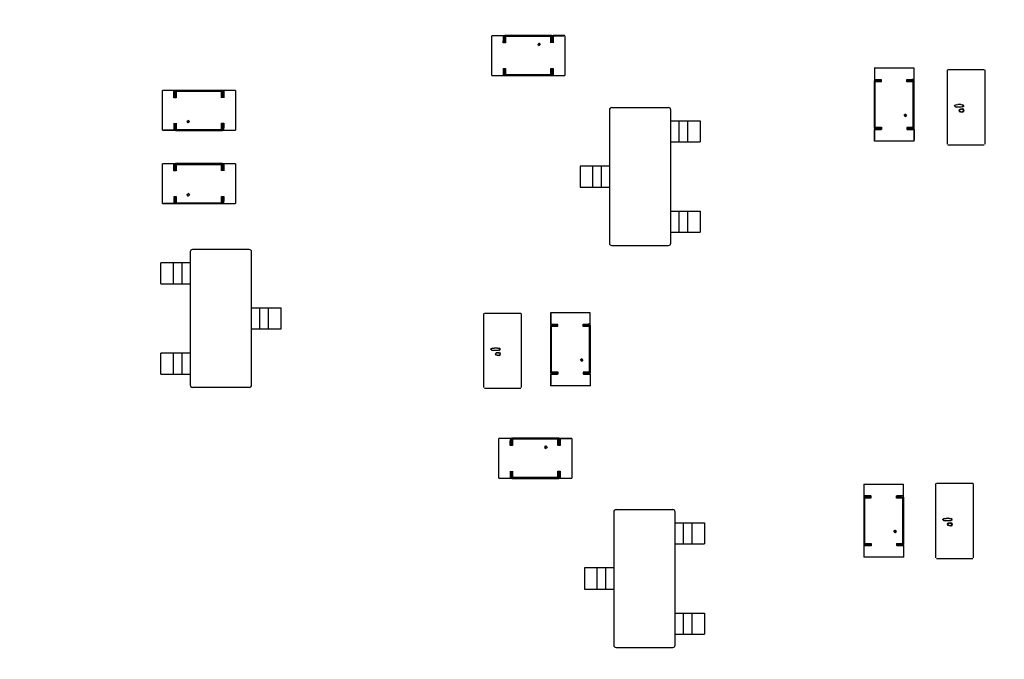
# Model space of a CAD drawing. Extents: x 373 to 5121, y 560 to 3538.
# Drawn here: x 687 to 708, y 1126 to 1139 of the extents above; entities that cross this region are included whole.
import ezdxf

# ---------------------------------------------------------------- set-up
doc = ezdxf.new("R2010")
doc.units = 0
doc.header["$LTSCALE"] = 23.1
doc.header["$PDMODE"] = 3
doc.header["$PDSIZE"] = 0.3125
doc.layers.get('0').update_dxf_attribs({"linetype": 'CONTINUOUS'})
doc.layers.get('DEFPOINTS').update_dxf_attribs({"linetype": 'CONTINUOUS'})
doc.layers.add('3_ALL_AXIS', color=7, linetype='CONTINUOUS')
doc.styles.get("Standard").update_dxf_attribs({"font": 'txt', "width": 0.8})
doc.dimstyles.new('DIMSTYLE_4', dxfattribs={"dimtxt": 3.5, "dimasz": 3, "dimexe": 2, "dimexo": 2, "dimgap": 0.875, "dimtad": 1, "dimlfac": 12.5, "dimcen": 0.09, "dimazin": 3, "dimtp": 0.8, "dimtm": 0.8, "dimtfac": 1, "dimtofl": 0, "dimtmove": 0, "dimatfit": 3})

# ---------------------------------------------------------------- blocks, each defined once
blk = doc.blocks.new('_FILLED')
at = {"color": 0, "linetype": 'BYBLOCK'}
blk.add_solid([(0, 0), (-1, 0.16667), (-1, -0.16667)], dxfattribs=at)
blk = doc.blocks.new('*D19')
at = {"color": 0, "linetype": 'CONTINUOUS'}
for p, q in [((559.167, 1646.84), (406.021, 1646.84)), ((431.021, 1609.34), (431.021, 1114.44)), ((714.467, 1076.94), (406.021, 1076.94))]:
    blk.add_line(p, q, dxfattribs=at)
at = {"layer": 'DEFPOINTS', "color": 0}
for p in [(584.167, 1646.84), (431.021, 1076.94), (739.467, 1076.94)]:
    blk.add_point(p, dxfattribs=at)
at = {"color": 0, "xscale": 37.5, "yscale": 37.5, "zscale": 37.5}
for p, rotation in [((431.021, 1646.84), 89.99999999999999), ((431.021, 1076.94), 270)]:
    blk.add_blockref('_FILLED', p, dxfattribs=dict(at, rotation=rotation))
at = {"color": 0, "linetype": 'CONTINUOUS', "width": 0.8}
blk.add_text('570', height=43.75, rotation=90, dxfattribs=at).set_placement((420.083, 1311.89))

msp = doc.modelspace()

# ---------------------------------------------------------------- linework, layer by layer
at = {"color": 0, "linetype": 'CONTINUOUS'}
for p, q in [((697.311, 1137.919), (697.311, 1138.761)), ((697.558, 1138.761), (697.314, 1138.761)), ((697.561, 1138.761), (697.561, 1138.616)), ((697.586, 1138.761), (697.561, 1138.761)), ((697.586, 1138.766), (697.606, 1138.746)), ((698.586, 1138.766), (697.586, 1138.766)), ((697.586, 1138.616), (697.586, 1138.761)), ((697.606, 1138.746), (697.606, 1138.611)), ((698.566, 1138.746), (697.606, 1138.746)), ((698.566, 1138.746), (698.586, 1138.766)), ((698.566, 1138.611), (698.566, 1138.746)), ((698.586, 1138.761), (698.586, 1138.616)), ((698.611, 1138.761), (698.586, 1138.761)), ((698.611, 1138.616), (698.611, 1138.761)), ((698.611, 1138.761), (698.836, 1138.761)), ((698.614, 1138.763), (698.614, 1138.611)), ((698.858, 1138.763), (698.614, 1138.763)), ((698.861, 1138.762), (698.861, 1137.919)), ((697.556, 1138.611), (697.557, 1138.713)), ((697.606, 1138.611), (697.556, 1138.611)), ((698.611, 1138.616), (698.571, 1138.616)), ((697.314, 1137.919), (697.558, 1137.919)), ((697.336, 1137.921), (697.561, 1137.921)), ((697.558, 1137.919), (697.558, 1138.071)), ((697.561, 1138.066), (697.561, 1137.921)), ((697.561, 1138.066), (697.602, 1138.066)), ((697.561, 1137.921), (697.586, 1137.921)), ((697.586, 1138.066), (697.586, 1137.916)), ((697.606, 1137.936), (697.586, 1137.916)), ((697.586, 1137.916), (698.586, 1137.916)), ((697.606, 1138.071), (697.606, 1137.936)), ((698.566, 1137.936), (697.606, 1137.936)), ((698.566, 1137.936), (698.566, 1138.071)), ((698.566, 1138.071), (698.616, 1138.071)), ((698.586, 1137.916), (698.566, 1137.936)), ((698.586, 1138.066), (698.586, 1137.921)), ((698.586, 1137.921), (698.611, 1137.921)), ((698.611, 1137.921), (698.611, 1138.066)), ((698.611, 1137.921), (698.836, 1137.921)), ((698.616, 1138.071), (698.616, 1137.919)), ((698.616, 1137.919), (698.858, 1137.919)), ((705.419, 1138.079), (706.261, 1138.079)), ((705.42, 1138.075), (705.42, 1137.832)), ((705.421, 1138.054), (705.421, 1137.829)), ((706.261, 1137.832), (706.261, 1138.075)), ((706.965, 1138.038), (706.965, 1136.468)), ((707.75, 1138.038), (706.98, 1138.038)), ((707.765, 1136.468), (707.765, 1138.038)), ((705.416, 1137.804), (705.416, 1136.804)), ((705.436, 1137.784), (705.416, 1137.804)), ((705.42, 1137.832), (705.571, 1137.832)), ((705.421, 1137.829), (705.421, 1137.804)), ((705.566, 1137.829), (705.421, 1137.829)), ((705.421, 1137.804), (705.566, 1137.804)), ((705.436, 1136.824), (705.436, 1137.784)), ((705.571, 1137.784), (705.436, 1137.784)), ((705.566, 1137.829), (705.566, 1137.788)), ((706.111, 1137.784), (706.111, 1137.834)), ((706.111, 1137.834), (706.213, 1137.833)), ((706.246, 1137.784), (706.111, 1137.784)), ((706.261, 1137.829), (706.116, 1137.829)), ((706.116, 1137.804), (706.261, 1137.804)), ((706.266, 1137.804), (706.246, 1137.784)), ((706.246, 1136.824), (706.246, 1137.784)), ((706.261, 1137.804), (706.261, 1137.829)), ((706.266, 1136.804), (706.266, 1137.804)), ((690.331, 1136.758), (690.331, 1137.601)), ((690.576, 1137.601), (690.334, 1137.601)), ((690.581, 1137.599), (690.356, 1137.599)), ((690.576, 1137.449), (690.576, 1137.601)), ((690.581, 1137.599), (690.581, 1137.454)), ((690.606, 1137.599), (690.581, 1137.599)), ((690.606, 1137.604), (690.626, 1137.584)), ((691.606, 1137.604), (690.606, 1137.604)), ((690.606, 1137.454), (690.606, 1137.599)), ((690.626, 1137.584), (690.626, 1137.449)), ((690.626, 1137.584), (691.586, 1137.584)), ((691.586, 1137.584), (691.606, 1137.604)), ((691.586, 1137.449), (691.586, 1137.584)), ((691.606, 1137.599), (691.606, 1137.454)), ((691.631, 1137.599), (691.606, 1137.599)), ((691.631, 1137.454), (691.631, 1137.599)), ((691.856, 1137.599), (691.631, 1137.599)), ((691.634, 1137.601), (691.634, 1137.449)), ((691.878, 1137.601), (691.634, 1137.601)), ((691.881, 1137.601), (691.881, 1136.759)), ((690.626, 1137.449), (690.576, 1137.449)), ((691.631, 1137.454), (691.59, 1137.454)), ((707.12, 1137.284), (707.155, 1137.298)), ((707.125, 1137.268), (707.12, 1137.284)), ((707.153, 1137.298), (707.121, 1137.282)), ((707.153, 1137.298), (707.188, 1137.302)), ((707.188, 1137.302), (707.223, 1137.311)), ((707.223, 1137.303), (707.188, 1137.302)), ((707.223, 1137.311), (707.258, 1137.302)), ((707.256, 1137.302), (707.223, 1137.303)), ((707.256, 1137.302), (707.29, 1137.299)), ((707.317, 1137.277), (707.288, 1137.299)), ((707.317, 1137.275), (707.289, 1137.254)), ((707.29, 1137.299), (707.317, 1137.275)), ((707.291, 1137.254), (707.317, 1137.277)), ((699.806, 1137.19), (699.806, 1134.37)), ((699.856, 1137.24), (701.057, 1137.24)), ((701.106, 1134.37), (701.106, 1137.19)), ((707.138, 1137.249), (707.132, 1137.262)), ((707.167, 1137.252), (707.138, 1137.249)), ((707.14, 1137.257), (707.167, 1137.252)), ((707.195, 1137.25), (707.167, 1137.252)), ((707.223, 1137.25), (707.195, 1137.25)), ((707.257, 1137.251), (707.223, 1137.25)), ((707.291, 1137.254), (707.257, 1137.251)), ((690.578, 1136.758), (690.578, 1136.909)), ((690.581, 1136.904), (690.581, 1136.759)), ((690.581, 1136.904), (690.621, 1136.904)), ((690.606, 1136.904), (690.606, 1136.754)), ((690.626, 1136.909), (690.626, 1136.774)), ((691.586, 1136.774), (691.586, 1136.909)), ((691.586, 1136.909), (691.636, 1136.909)), ((691.606, 1136.904), (691.606, 1136.759)), ((691.631, 1136.759), (691.631, 1136.904)), ((691.636, 1136.909), (691.635, 1136.808)), ((701.106, 1136.957), (701.73, 1136.957)), ((701.285, 1136.512), (701.285, 1136.957)), ((701.461, 1136.957), (701.461, 1136.512)), ((701.73, 1136.957), (701.73, 1136.512)), ((690.334, 1136.758), (690.578, 1136.758)), ((690.581, 1136.759), (690.356, 1136.759)), ((690.581, 1136.759), (690.606, 1136.759)), ((690.626, 1136.774), (690.606, 1136.754)), ((690.606, 1136.754), (691.606, 1136.754)), ((690.626, 1136.774), (691.586, 1136.774)), ((691.606, 1136.754), (691.586, 1136.774)), ((691.606, 1136.759), (691.631, 1136.759)), ((691.634, 1136.759), (691.878, 1136.759)), ((705.416, 1136.804), (705.436, 1136.824)), ((705.419, 1136.774), (705.419, 1136.532)), ((705.571, 1136.774), (705.419, 1136.774)), ((705.421, 1136.804), (705.421, 1136.779)), ((705.566, 1136.804), (705.421, 1136.804)), ((705.421, 1136.779), (705.421, 1136.554)), ((705.421, 1136.779), (705.566, 1136.779)), ((705.436, 1136.824), (705.571, 1136.824)), ((705.571, 1136.824), (705.571, 1136.774)), ((706.111, 1136.824), (706.246, 1136.824)), ((706.263, 1136.775), (706.111, 1136.775)), ((706.116, 1136.779), (706.116, 1136.819)), ((706.261, 1136.804), (706.116, 1136.804)), ((706.116, 1136.779), (706.261, 1136.779)), ((706.246, 1136.824), (706.266, 1136.804)), ((706.261, 1136.779), (706.261, 1136.804)), ((706.261, 1136.779), (706.261, 1136.554)), ((706.263, 1136.532), (706.263, 1136.775)), ((701.106, 1136.512), (701.73, 1136.512)), ((706.263, 1136.529), (705.42, 1136.529)), ((706.98, 1136.453), (707.75, 1136.453)), ((690.331, 1135.209), (690.331, 1136.051)), ((690.576, 1136.052), (690.334, 1136.052)), ((690.581, 1136.05), (690.356, 1136.05)), ((690.576, 1135.9), (690.576, 1136.052)), ((690.581, 1136.05), (690.581, 1135.905)), ((690.606, 1136.05), (690.581, 1136.05)), ((690.606, 1136.055), (690.626, 1136.035)), ((691.606, 1136.055), (690.606, 1136.055)), ((690.606, 1135.905), (690.606, 1136.05)), ((690.626, 1136.035), (690.626, 1135.9)), ((690.626, 1136.035), (691.586, 1136.035)), ((691.586, 1136.035), (691.606, 1136.055)), ((691.586, 1135.9), (691.586, 1136.035)), ((691.606, 1136.05), (691.606, 1135.905)), ((691.631, 1136.05), (691.606, 1136.05)), ((691.631, 1135.905), (691.631, 1136.05)), ((691.856, 1136.05), (691.631, 1136.05)), ((691.634, 1136.051), (691.634, 1135.9)), ((691.878, 1136.051), (691.634, 1136.051)), ((691.881, 1136.052), (691.881, 1135.21)), ((690.626, 1135.9), (690.576, 1135.9)), ((691.631, 1135.905), (691.59, 1135.905)), ((699.182, 1136.002), (699.182, 1135.557)), ((699.806, 1136.002), (699.182, 1136.002)), ((699.451, 1135.557), (699.451, 1136.002)), ((699.452, 1135.557), (699.452, 1136.002)), ((699.628, 1136.002), (699.628, 1135.557)), ((699.182, 1135.557), (699.806, 1135.557)), ((690.334, 1135.208), (690.578, 1135.208)), ((690.581, 1135.21), (690.356, 1135.21)), ((690.578, 1135.208), (690.578, 1135.36)), ((690.581, 1135.355), (690.581, 1135.21)), ((690.581, 1135.355), (690.621, 1135.355)), ((690.581, 1135.21), (690.606, 1135.21)), ((690.606, 1135.355), (690.606, 1135.205)), ((690.626, 1135.225), (690.606, 1135.205)), ((690.606, 1135.205), (691.606, 1135.205)), ((690.626, 1135.36), (690.626, 1135.225)), ((690.626, 1135.225), (691.586, 1135.225)), ((691.586, 1135.225), (691.586, 1135.36)), ((691.586, 1135.36), (691.636, 1135.36)), ((691.606, 1135.205), (691.586, 1135.225)), ((691.606, 1135.355), (691.606, 1135.21)), ((691.606, 1135.21), (691.631, 1135.21)), ((691.631, 1135.21), (691.631, 1135.355)), ((691.634, 1135.21), (691.878, 1135.21)), ((691.636, 1135.36), (691.635, 1135.258)), ((701.106, 1135.047), (701.73, 1135.047)), ((701.285, 1134.602), (701.285, 1135.047)), ((701.461, 1135.047), (701.461, 1134.602)), ((701.73, 1135.047), (701.73, 1134.602)), ((701.106, 1134.602), (701.73, 1134.602)), ((690.921, 1134.184), (690.921, 1131.364)), ((692.171, 1134.234), (690.971, 1134.234)), ((692.221, 1131.364), (692.221, 1134.184)), ((699.856, 1134.32), (701.057, 1134.32)), ((690.297, 1133.507), (690.297, 1133.952)), ((690.921, 1133.952), (690.297, 1133.952)), ((690.566, 1133.507), (690.566, 1133.952)), ((690.743, 1133.952), (690.743, 1133.507)), ((690.297, 1133.507), (690.921, 1133.507)), ((692.221, 1132.997), (692.845, 1132.997)), ((692.399, 1132.552), (692.399, 1132.997)), ((692.576, 1132.997), (692.576, 1132.552)), ((692.576, 1132.997), (692.576, 1132.552)), ((692.845, 1132.552), (692.845, 1132.997)), ((698.559, 1132.897), (699.4, 1132.897)), ((698.559, 1132.894), (698.559, 1132.65)), ((699.4, 1132.651), (699.4, 1132.894)), ((697.14, 1132.882), (697.14, 1131.312)), ((697.925, 1132.882), (697.155, 1132.882)), ((697.94, 1131.312), (697.94, 1132.882)), ((698.56, 1132.872), (698.56, 1132.647)), ((692.221, 1132.552), (692.845, 1132.552)), ((698.555, 1132.622), (698.555, 1131.622)), ((698.575, 1132.602), (698.555, 1132.622)), ((698.559, 1132.65), (698.71, 1132.65)), ((698.56, 1132.647), (698.56, 1132.622)), ((698.705, 1132.647), (698.56, 1132.647)), ((698.56, 1132.622), (698.705, 1132.622)), ((698.575, 1131.642), (698.575, 1132.602)), ((698.71, 1132.602), (698.575, 1132.602)), ((698.705, 1132.647), (698.705, 1132.607)), ((699.25, 1132.602), (699.25, 1132.652)), ((699.25, 1132.652), (699.352, 1132.652)), ((699.385, 1132.602), (699.25, 1132.602)), ((699.4, 1132.647), (699.255, 1132.647)), ((699.255, 1132.622), (699.4, 1132.622)), ((699.405, 1132.622), (699.385, 1132.602)), ((699.385, 1131.642), (699.385, 1132.602)), ((699.4, 1132.622), (699.4, 1132.647)), ((699.405, 1131.622), (699.405, 1132.622)), ((697.295, 1132.128), (697.33, 1132.142)), ((697.301, 1132.112), (697.295, 1132.128)), ((697.328, 1132.142), (697.296, 1132.126)), ((697.313, 1132.093), (697.307, 1132.106)), ((697.342, 1132.096), (697.313, 1132.093)), ((697.315, 1132.101), (697.342, 1132.096)), ((697.328, 1132.142), (697.363, 1132.146)), ((697.37, 1132.094), (697.342, 1132.096)), ((697.363, 1132.146), (697.398, 1132.155)), ((697.398, 1132.146), (697.363, 1132.146)), ((697.398, 1132.094), (697.37, 1132.094)), ((697.398, 1132.155), (697.433, 1132.146)), ((697.432, 1132.146), (697.398, 1132.146)), ((697.432, 1132.094), (697.398, 1132.094)), ((697.432, 1132.146), (697.466, 1132.142)), ((697.466, 1132.098), (697.432, 1132.094)), ((697.493, 1132.121), (697.463, 1132.143)), ((697.493, 1132.119), (697.464, 1132.097)), ((697.466, 1132.142), (697.493, 1132.119)), ((697.466, 1132.098), (697.493, 1132.121)), ((690.297, 1131.597), (690.297, 1132.042)), ((690.921, 1132.042), (690.297, 1132.042)), ((690.566, 1131.597), (690.566, 1132.042)), ((690.743, 1132.042), (690.743, 1131.597)), ((698.555, 1131.622), (698.575, 1131.642)), ((698.575, 1131.642), (698.71, 1131.642)), ((698.71, 1131.642), (698.71, 1131.592)), ((699.25, 1131.642), (699.385, 1131.642)), ((699.255, 1131.597), (699.255, 1131.637)), ((699.385, 1131.642), (699.405, 1131.622)), ((690.297, 1131.597), (690.921, 1131.597)), ((698.559, 1131.592), (698.559, 1131.35)), ((698.71, 1131.592), (698.559, 1131.592)), ((698.56, 1131.622), (698.56, 1131.597)), ((698.705, 1131.622), (698.56, 1131.622)), ((698.56, 1131.597), (698.56, 1131.372)), ((698.56, 1131.597), (698.705, 1131.597)), ((699.402, 1131.594), (699.25, 1131.594)), ((699.4, 1131.622), (699.255, 1131.622)), ((699.255, 1131.597), (699.4, 1131.597)), ((699.4, 1131.597), (699.4, 1131.622)), ((699.4, 1131.597), (699.4, 1131.372)), ((699.402, 1131.35), (699.402, 1131.594)), ((692.171, 1131.314), (690.971, 1131.314)), ((697.155, 1131.297), (697.925, 1131.297)), ((699.402, 1131.347), (698.559, 1131.347)), ((697.459, 1129.388), (697.459, 1130.23)), ((697.706, 1130.23), (697.462, 1130.23)), ((697.704, 1130.08), (697.705, 1130.182)), ((697.709, 1130.23), (697.709, 1130.085)), ((697.734, 1130.23), (697.709, 1130.23)), ((697.734, 1130.235), (697.754, 1130.215)), ((698.734, 1130.235), (697.734, 1130.235)), ((697.734, 1130.085), (697.734, 1130.23)), ((697.754, 1130.215), (697.754, 1130.08)), ((698.714, 1130.215), (697.754, 1130.215)), ((698.714, 1130.215), (698.734, 1130.235)), ((698.714, 1130.08), (698.714, 1130.215)), ((698.734, 1130.23), (698.734, 1130.085)), ((698.759, 1130.23), (698.734, 1130.23)), ((698.759, 1130.085), (698.759, 1130.23)), ((698.759, 1130.23), (698.984, 1130.23)), ((698.762, 1130.232), (698.762, 1130.08)), ((699.006, 1130.232), (698.762, 1130.232)), ((699.009, 1130.231), (699.009, 1129.388)), ((697.754, 1130.08), (697.704, 1130.08)), ((698.759, 1130.085), (698.719, 1130.085)), ((697.462, 1129.388), (697.706, 1129.388)), ((697.484, 1129.39), (697.709, 1129.39)), ((697.706, 1129.388), (697.706, 1129.54)), ((697.709, 1129.535), (697.709, 1129.39)), ((697.709, 1129.535), (697.75, 1129.535)), ((697.709, 1129.39), (697.734, 1129.39)), ((697.734, 1129.535), (697.734, 1129.385)), ((697.754, 1129.405), (697.734, 1129.385)), ((697.734, 1129.385), (698.734, 1129.385)), ((697.754, 1129.54), (697.754, 1129.405)), ((698.714, 1129.405), (697.754, 1129.405)), ((698.714, 1129.405), (698.714, 1129.54)), ((698.714, 1129.54), (698.764, 1129.54)), ((698.734, 1129.385), (698.714, 1129.405)), ((698.734, 1129.535), (698.734, 1129.39)), ((698.734, 1129.39), (698.759, 1129.39)), ((698.759, 1129.39), (698.759, 1129.535)), ((698.759, 1129.39), (698.984, 1129.39)), ((698.764, 1129.54), (698.764, 1129.388)), ((698.764, 1129.388), (699.006, 1129.388)), ((705.199, 1129.265), (706.04, 1129.265)), ((705.199, 1129.262), (705.199, 1129.018)), ((705.2, 1129.24), (705.2, 1129.015)), ((706.04, 1129.018), (706.04, 1129.262)), ((706.719, 1129.275), (706.719, 1127.705)), ((707.504, 1129.275), (706.734, 1129.275)), ((707.519, 1127.705), (707.519, 1129.275)), ((705.195, 1128.99), (705.195, 1127.99)), ((705.215, 1128.97), (705.195, 1128.99)), ((705.199, 1129.018), (705.35, 1129.018)), ((705.2, 1129.015), (705.2, 1128.99)), ((705.345, 1129.015), (705.2, 1129.015)), ((705.2, 1128.99), (705.345, 1128.99)), ((705.215, 1128.01), (705.215, 1128.97)), ((705.35, 1128.97), (705.215, 1128.97)), ((705.345, 1129.015), (705.345, 1128.975)), ((705.89, 1128.97), (705.89, 1129.02)), ((705.89, 1129.02), (705.992, 1129.019)), ((706.025, 1128.97), (705.89, 1128.97)), ((706.04, 1129.015), (705.895, 1129.015)), ((705.895, 1128.99), (706.04, 1128.99)), ((706.045, 1128.99), (706.025, 1128.97)), ((706.025, 1128.01), (706.025, 1128.97)), ((706.04, 1128.99), (706.04, 1129.015)), ((706.045, 1127.99), (706.045, 1128.99)), ((699.947, 1128.726), (701.148, 1128.726)), ((699.898, 1128.676), (699.898, 1125.856)), ((701.198, 1125.856), (701.198, 1128.676)), ((706.907, 1128.535), (706.874, 1128.519)), ((706.874, 1128.521), (706.909, 1128.535)), ((706.879, 1128.505), (706.874, 1128.521)), ((706.907, 1128.535), (706.942, 1128.539)), ((706.977, 1128.54), (706.941, 1128.539)), ((706.942, 1128.539), (706.977, 1128.548)), ((706.977, 1128.548), (707.012, 1128.539)), ((707.01, 1128.539), (706.977, 1128.54)), ((707.01, 1128.539), (707.044, 1128.536)), ((707.071, 1128.514), (707.042, 1128.536)), ((707.071, 1128.512), (707.042, 1128.491)), ((707.044, 1128.536), (707.071, 1128.512)), ((707.044, 1128.491), (707.071, 1128.514)), ((701.198, 1128.444), (701.822, 1128.444)), ((701.376, 1127.999), (701.376, 1128.444)), ((701.552, 1128.444), (701.552, 1127.999)), ((701.822, 1128.444), (701.822, 1127.999)), ((706.892, 1128.486), (706.886, 1128.499)), ((706.921, 1128.489), (706.892, 1128.486)), ((706.894, 1128.494), (706.921, 1128.489)), ((706.948, 1128.487), (706.921, 1128.489)), ((706.977, 1128.487), (706.948, 1128.487)), ((707.011, 1128.488), (706.977, 1128.487)), ((707.044, 1128.491), (707.011, 1128.488)), ((701.198, 1127.999), (701.822, 1127.999)), ((705.195, 1127.99), (705.215, 1128.01)), ((705.198, 1127.96), (705.198, 1127.718)), ((705.35, 1127.96), (705.198, 1127.96)), ((705.2, 1127.99), (705.2, 1127.965)), ((705.345, 1127.99), (705.2, 1127.99)), ((705.2, 1127.965), (705.2, 1127.74)), ((705.2, 1127.965), (705.345, 1127.965)), ((705.215, 1128.01), (705.35, 1128.01)), ((705.35, 1128.01), (705.35, 1127.96)), ((705.89, 1128.01), (706.025, 1128.01)), ((706.042, 1127.962), (705.89, 1127.962)), ((705.895, 1127.965), (705.895, 1128.005)), ((706.04, 1127.99), (705.895, 1127.99)), ((705.895, 1127.965), (706.04, 1127.965)), ((706.025, 1128.01), (706.045, 1127.99)), ((706.04, 1127.965), (706.04, 1127.99)), ((706.04, 1127.965), (706.04, 1127.74)), ((706.042, 1127.718), (706.042, 1127.962)), ((706.042, 1127.715), (705.199, 1127.715)), ((706.734, 1127.69), (707.504, 1127.69)), ((699.274, 1127.489), (699.274, 1127.044)), ((699.898, 1127.489), (699.274, 1127.489)), ((699.542, 1127.044), (699.542, 1127.489)), ((699.543, 1127.044), (699.543, 1127.489)), ((699.719, 1127.489), (699.719, 1127.044)), ((699.274, 1127.044), (699.898, 1127.044)), ((701.198, 1126.534), (701.822, 1126.534)), ((701.376, 1126.089), (701.376, 1126.534)), ((701.552, 1126.534), (701.552, 1126.089)), ((701.822, 1126.534), (701.822, 1126.089)), ((701.198, 1126.089), (701.822, 1126.089)), ((699.947, 1125.806), (701.148, 1125.806))]:
    msp.add_line(p, q, dxfattribs=at)
for points in [[(698.313, 1138.547), (698.296, 1138.567), (698.287, 1138.579), (698.313, 1138.604)], [(698.313, 1138.604), (698.287, 1138.578), (698.297, 1138.567), (698.313, 1138.557)], [(698.313, 1138.604), (698.339, 1138.578), (698.329, 1138.567), (698.301, 1138.552)], [(698.313, 1138.557), (698.33, 1138.567), (698.339, 1138.579), (698.313, 1138.604)], [(707.125, 1137.268), (707.132, 1137.262), (707.14, 1137.257)], [(706.047, 1137.077), (706.068, 1137.094), (706.079, 1137.103), (706.104, 1137.077)], [(706.104, 1137.077), (706.079, 1137.051), (706.067, 1137.06), (706.052, 1137.088)], [(706.104, 1137.077), (706.079, 1137.103), (706.067, 1137.093), (706.058, 1137.077)], [(706.058, 1137.077), (706.068, 1137.06), (706.079, 1137.05), (706.104, 1137.077)], [(707.266, 1137.204), (707.248, 1137.203), (707.232, 1137.199), (707.219, 1137.177)], [(707.219, 1137.179), (707.234, 1137.2), (707.25, 1137.203)], [(707.233, 1137.144), (707.226, 1137.162), (707.219, 1137.179)], [(707.219, 1137.177), (707.233, 1137.156), (707.248, 1137.152), (707.265, 1137.151)], [(707.265, 1137.143), (707.25, 1137.152), (707.226, 1137.152)], [(707.265, 1137.151), (707.285, 1137.153), (707.304, 1137.158), (707.319, 1137.179)], [(707.295, 1137.139), (707.279, 1137.152), (707.265, 1137.143)], [(707.266, 1137.204), (707.282, 1137.203), (707.301, 1137.217)], [(707.319, 1137.179), (707.303, 1137.199), (707.285, 1137.203), (707.266, 1137.204)], [(707.318, 1137.177), (707.305, 1137.16), (707.295, 1137.139)], [(707.301, 1137.217), (707.309, 1137.194), (707.318, 1137.177)], [(690.879, 1136.963), (690.862, 1136.953), (690.852, 1136.942), (690.879, 1136.916)], [(690.879, 1136.916), (690.853, 1136.942), (690.863, 1136.953), (690.891, 1136.968)], [(690.879, 1136.974), (690.896, 1136.953), (690.905, 1136.942), (690.879, 1136.916)], [(690.879, 1136.916), (690.905, 1136.942), (690.895, 1136.953), (690.879, 1136.963)], [(690.879, 1135.414), (690.862, 1135.404), (690.852, 1135.392), (690.879, 1135.367)], [(690.879, 1135.367), (690.853, 1135.393), (690.863, 1135.404), (690.891, 1135.419)], [(690.879, 1135.424), (690.896, 1135.404), (690.905, 1135.392), (690.879, 1135.367)], [(690.879, 1135.367), (690.905, 1135.393), (690.895, 1135.404), (690.879, 1135.414)], [(697.301, 1132.112), (697.307, 1132.106), (697.315, 1132.101)], [(697.441, 1132.048), (697.458, 1132.047), (697.476, 1132.061)], [(697.476, 1132.061), (697.484, 1132.038), (697.493, 1132.02)], [(697.441, 1132.048), (697.423, 1132.047), (697.407, 1132.043), (697.394, 1132.021)], [(697.394, 1132.023), (697.409, 1132.044), (697.425, 1132.047)], [(697.408, 1131.988), (697.401, 1132.006), (697.394, 1132.023)], [(697.394, 1132.021), (697.408, 1132), (697.423, 1131.996), (697.44, 1131.995)], [(697.44, 1131.987), (697.425, 1131.996), (697.401, 1131.996)], [(697.44, 1131.995), (697.46, 1131.997), (697.479, 1132.001), (697.494, 1132.023)], [(697.47, 1131.983), (697.454, 1131.996), (697.44, 1131.987)], [(697.494, 1132.023), (697.478, 1132.043), (697.46, 1132.047), (697.441, 1132.048)], [(697.493, 1132.02), (697.48, 1132.004), (697.47, 1131.983)], [(699.186, 1131.895), (699.207, 1131.912), (699.218, 1131.922), (699.243, 1131.895)], [(699.243, 1131.895), (699.218, 1131.869), (699.206, 1131.879), (699.192, 1131.907)], [(699.243, 1131.895), (699.218, 1131.921), (699.206, 1131.912), (699.197, 1131.895)], [(699.197, 1131.895), (699.207, 1131.878), (699.218, 1131.869), (699.243, 1131.895)], [(698.461, 1130.016), (698.444, 1130.036), (698.435, 1130.048), (698.461, 1130.073)], [(698.461, 1130.073), (698.435, 1130.047), (698.445, 1130.036), (698.461, 1130.026)], [(698.461, 1130.073), (698.487, 1130.047), (698.477, 1130.036), (698.449, 1130.021)], [(698.461, 1130.026), (698.478, 1130.036), (698.488, 1130.048), (698.461, 1130.073)], [(706.879, 1128.505), (706.886, 1128.499), (706.894, 1128.494)], [(707.02, 1128.441), (707.002, 1128.44), (706.985, 1128.436), (706.972, 1128.414)], [(706.972, 1128.416), (706.987, 1128.437), (707.003, 1128.44)], [(706.986, 1128.381), (706.98, 1128.399), (706.972, 1128.416)], [(706.972, 1128.414), (706.987, 1128.393), (707.002, 1128.389), (707.018, 1128.388)], [(707.019, 1128.38), (707.004, 1128.389), (706.98, 1128.389)], [(707.018, 1128.388), (707.039, 1128.39), (707.058, 1128.395), (707.072, 1128.416)], [(707.048, 1128.376), (707.033, 1128.389), (707.019, 1128.38)], [(707.02, 1128.441), (707.036, 1128.44), (707.054, 1128.454)], [(707.072, 1128.416), (707.056, 1128.436), (707.039, 1128.44), (707.02, 1128.441)], [(707.072, 1128.414), (707.059, 1128.397), (707.048, 1128.376)], [(707.054, 1128.454), (707.063, 1128.431), (707.072, 1128.414)], [(705.826, 1128.263), (705.847, 1128.28), (705.858, 1128.289), (705.883, 1128.263)], [(705.883, 1128.263), (705.858, 1128.237), (705.846, 1128.247), (705.831, 1128.275)], [(705.883, 1128.263), (705.858, 1128.289), (705.846, 1128.279), (705.837, 1128.263)], [(705.837, 1128.263), (705.847, 1128.246), (705.858, 1128.237), (705.883, 1128.263)]]:
    msp.add_lwpolyline(points, dxfattribs=at)
msp.add_circle((739.467, 1076.94), 124.2, dxfattribs=at)
for centre, radius, start, end in [((700.958, 1138.663), 3.402, 178.3575, 179.1695), ((706.164, 1134.432), 3.402, 88.3575, 89.1695), ((699.856, 1137.19), 0.05, 90, 180), ((701.056, 1137.19), 0.05, 0, 90), ((688.234, 1136.857), 3.402, 358.3575, 359.1695), ((688.234, 1135.308), 3.402, 358.3575, 359.1695), ((699.856, 1134.37), 0.05, 180, 270), ((701.056, 1134.37), 0.05, 270, 0), ((690.971, 1134.184), 0.05, 90, 180), ((692.171, 1134.184), 0.05, 0, 90), ((699.303, 1129.25), 3.402, 88.3575, 89.1695), ((690.971, 1131.364), 0.05, 180, 270), ((692.171, 1131.364), 0.05, 270, 0), ((701.106, 1130.132), 3.402, 178.3575, 179.1695), ((705.943, 1125.618), 3.402, 88.3575, 89.1695), ((699.948, 1128.676), 0.05, 90, 180), ((701.148, 1128.676), 0.05, 0, 90), ((699.948, 1125.856), 0.05, 180, 270), ((701.148, 1125.856), 0.05, 270, 0)]:
    msp.add_arc(centre, radius, start, end, dxfattribs=at)
at = {"layer": '3_ALL_AXIS', "color": 0, "linetype": 'CONTINUOUS'}
for centre, radius in [((739.467, 1076.74), 127), ((739.467, 1076.94), 125)]:
    msp.add_circle(centre, radius, dxfattribs=at)

# ---------------------------------------------------------------- dimensions: what is measured, and where the dimension line sits
at = {"color": 0, "linetype": 'CONTINUOUS'}
dim = msp.add_linear_dim(base=(431.021, 1076.94), p1=(584.167, 1646.84), p2=(739.467, 1076.94), angle=270, dimstyle='DIMSTYLE_4', override={"dimscale": 12.5, "dimlfac": 1}, dxfattribs=at)
dim.commit()
dim.dimension.update_dxf_attribs({"geometry": '*D19', "text_midpoint": (431.021, 1355.64), "dimtype": 160})

doc.saveas('drawing.dxf')
